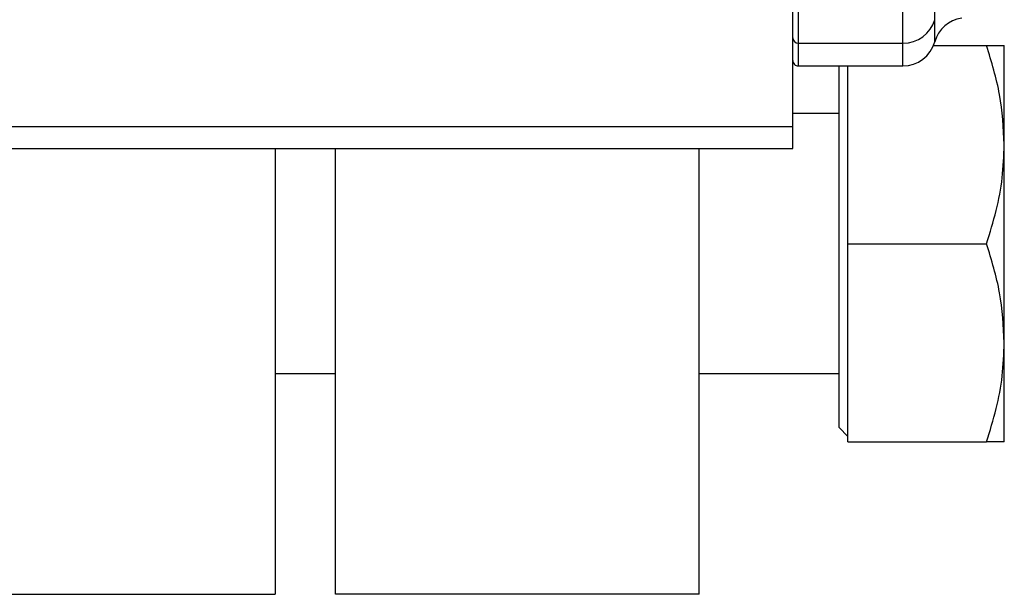
# Model space of a CAD drawing. Extents: x 1.4 to 30.7, y 3.6 to 20.4.
# Drawn here: x 26.7 to 27, y 18.5 to 18.7 of the extents above; entities that cross this region are included whole.
import ezdxf

# ---------------------------------------------------------------- set-up
doc = ezdxf.new("R2010")
doc.units = 0
doc.header["$MEASUREMENT"] = 0
doc.layers.get('0').update_dxf_attribs({"linetype": 'CONTINUOUS'})

msp = doc.modelspace()

# ---------------------------------------------------------------- linework, layer by layer
at = {"color": 7, "linetype": 'Continuous'}
for p, q in [((26.94084959336073, 18.72306442088482), (26.94084959336073, 18.66462379433255)), ((26.97825116816388, 18.66462379433255), (26.97825116816388, 18.72306442088482)), ((26.93888108942372, 18.63478177288387), (26.93888108942372, 18.70918574558864)), ((26.98962729676008, 18.66507081195716), (26.98962729676008, 18.67299121937705)), ((26.94084959336073, 18.66462379433255), (26.97825116816388, 18.66462379433255)), ((26.94084959336073, 18.66462379433255), (26.94084959336073, 18.65643531619095)), ((26.97825116816388, 18.65643531619095), (26.97825116816388, 18.66462379433255)), ((26.98893787042746, 18.66372209600979), (27.0081421321222, 18.66372209600979)), ((26.94084959336073, 18.65643531619095), (26.97825116816388, 18.65643531619095)), ((26.9585661287938, 18.59285595427751), (26.9585661287938, 18.65643531619095)), ((26.95541652249459, 18.63942827425028), (26.93888108942372, 18.63942827425028)), ((26.11604644375443, 18.63478177288387), (26.93888108942372, 18.63478177288387)), ((26.93888108942372, 18.62690775713584), (26.93888108942372, 18.63478177288387)), ((26.11604644375443, 18.62690775713584), (26.93888108942372, 18.62690775713584)), ((26.75384171934498, 18.62690775713583), (26.75384171934498, 18.4674589382382)), ((26.77549526265207, 18.4674589382382), (26.77549526265207, 18.62690775713583)), ((26.90541652249459, 18.4674589382382), (26.90541652249459, 18.62690775713583)), ((26.9585661287938, 18.52198981254523), (26.9585661287938, 18.59285595427751)), ((26.9585661287938, 18.59285595427751), (27.0081421321222, 18.59285595427751)), ((26.77549526265207, 18.54628363430474), (26.75384171934498, 18.54628363430474)), ((26.95541652249459, 18.54628363430474), (26.90541652249459, 18.54628363430474)), ((26.95541652249459, 18.52708823774208), (26.9585661287938, 18.52393863144286)), ((26.9585661287938, 18.52198981254523), (27.0081421321222, 18.52198981254523)), ((26.54714880595915, 18.4674589382382), (26.75384171934498, 18.4674589382382)), ((26.90541652249459, 18.4674589382382), (26.77549526265207, 18.4674589382382))]:
    msp.add_line(p, q, dxfattribs=at)
for centre, radius, start, end in [((26.97836836764, 18.67638150653449), 0.01175829630265219, 269.4289014017428, 343.2419085697711), ((27.00100342535629, 18.66189528410132), 0.01181102362205241, 98.61564818417754, 164.4034777164606), ((26.94081951358037, 18.6665622336827), 0.001938672717972189, 180.9175015377182, 270.8890173180069), ((26.97825116816388, 18.668246339813), 0.01181102362204811, 270.0000000000008, 344.4034777164521), ((26.94084959336073, 18.65840382012797), 0.001968503937010979, 180, 270.0000000000008)]:
    msp.add_arc(centre, radius, start, end, dxfattribs=at)
for points, knots in [([(26.98962729676008, 18.67299121937705), (26.98968640212137, 18.67541738122279), (26.98980607610017, 18.68032976877865), (26.98997612681946, 18.68674642421353), (26.99006219178593, 18.68999398022042)], [0, 0, 0, 0, 0.4938864896452544, 1, 1, 1, 1]), ([(27.01447164060482, 18.62828902514365), (27.01414611569132, 18.63428758414659), (27.01349456615584, 18.64629391045145), (27.00992718880475, 18.65790973122394), (27.0081421321222, 18.66372209600979)], [0, 0, 0, 0, 0.4996165230426089, 1, 1, 1, 1]), ([(27.0081421321222, 18.66372209600979), (27.00935727605384, 18.66372209600979), (27.01174711319181, 18.66372209600979), (27.01401140119912, 18.66372209600979), (27.01431807298593, 18.66372209600979), (27.01447164060482, 18.66372209600979)], [0, 0, 0, 0, 0.3405590200388403, 0.6697812272028061, 0.9999999999999999, 0.9999999999999999, 0.9999999999999999, 0.9999999999999999]), ([(27.01447164060482, 18.62828902514365), (27.01447164060482, 18.63206801541877), (27.01447164060482, 18.63975032188055), (27.01447164060482, 18.64927720723301), (27.01447164060482, 18.65719103647707), (27.01447164060482, 18.66266097455317), (27.01447164060482, 18.66337243806244), (27.01447164060482, 18.66372209600979)], [0, 0, 0, 0, 0.1823334510178611, 0.3706655341705145, 0.561535567522098, 0.7845109813073482, 1, 1, 1, 1]), ([(26.95541652249459, 18.52708823774208), (26.95541652249459, 18.52733300622178), (26.95541652249459, 18.52782254318118), (26.95541652249459, 18.53173326537612), (26.95541652249459, 18.53781143773683), (26.95541652249459, 18.54605356272315), (26.95541652249459, 18.55608124696346), (26.95541652249459, 18.56752566148353), (26.95541652249459, 18.5799425397519), (26.95541652249459, 18.59285603519093), (26.95541652249459, 18.60576904514944), (26.95541652249459, 18.61818737985932), (26.95541652249459, 18.62962645409388), (26.95541652249459, 18.63967404303477), (26.95541652249459, 18.64784188950427), (26.95541652249459, 18.65367387912829), (26.95541652249459, 18.65560559022659), (26.95541652249459, 18.65643531619095)], [0, 0, 0, 0, 0.06778311085472388, 0.1355662217094497, 0.2033493325641745, 0.2711324434188987, 0.3389155542736245, 0.4066986651283493, 0.4744817759830751, 0.5422648868378, 0.610047997692526, 0.6778311085472529, 0.7456142194019768, 0.8133973302567026, 0.8811804411114275, 0.9489635519661525, 1, 1, 1, 1]), ([(27.0081421321222, 18.59285595427751), (27.00935636194685, 18.5967980118226), (27.01174540852348, 18.60455417041117), (27.01401081084014, 18.61641612845811), (27.01431783887957, 18.62432645125199), (27.01447164060482, 18.62828902514365)], [0, 0, 0, 0, 0.3402848109248206, 0.6695242087735667, 1, 1, 1, 1]), ([(27.01447164060482, 18.55742288341137), (27.01447164060482, 18.5614519711107), (27.01447164060482, 18.56964270043632), (27.01447164060482, 18.58330002214115), (27.01447164060482, 18.59820933618073), (27.01447164060482, 18.61374852524811), (27.01447164060482, 18.62349767791828), (27.01447164060482, 18.62828902514365)], [0, 0, 0, 0, 0.1823334510178578, 0.3706655341705163, 0.5615355675221012, 0.7845109813073488, 1, 1, 1, 1]), ([(27.01447164060482, 18.55742288341137), (27.01414611569132, 18.56342144241431), (27.01349456615584, 18.57542776871916), (27.00992718880476, 18.58704358949165), (27.0081421321222, 18.59285595427751)], [0, 0, 0, 0, 0.4996165230425408, 1, 1, 1, 1]), ([(27.0081421321222, 18.52198981254523), (27.00935636194701, 18.52593187009063), (27.01174540852383, 18.53368802867946), (27.01401081084, 18.54554998672647), (27.01431783887952, 18.55346030951999), (27.01447164060482, 18.55742288341137)], [0, 0, 0, 0, 0.3402848109532539, 0.6695242087970691, 0.9999999999999999, 0.9999999999999999, 0.9999999999999999, 0.9999999999999999]), ([(27.01447164060482, 18.52198981254523), (27.01447164060482, 18.52223990996944), (27.01447164060482, 18.52274833283328), (27.01447164060482, 18.52687876918565), (27.01447164060482, 18.53387425398117), (27.01447164060482, 18.54394350497245), (27.01447164060482, 18.55298119413334), (27.01447164060482, 18.55742288341137)], [0, 0, 0, 0, 0.1823334510178617, 0.3706655341705139, 0.5615355675220981, 0.7845109813073471, 1, 1, 1, 1]), ([(27.01447164060482, 18.52198981254523), (27.01414328519306, 18.52198981254523), (27.01348892791767, 18.52198981254523), (27.00992011870319, 18.52198981254523), (27.0081421321222, 18.52198981254523)], [0, 0, 0, 0, 0.5017983663063712, 1, 1, 1, 1])]:
    msp.add_open_spline(points, degree=3, knots=knots, dxfattribs=at)

doc.saveas('drawing.dxf')
